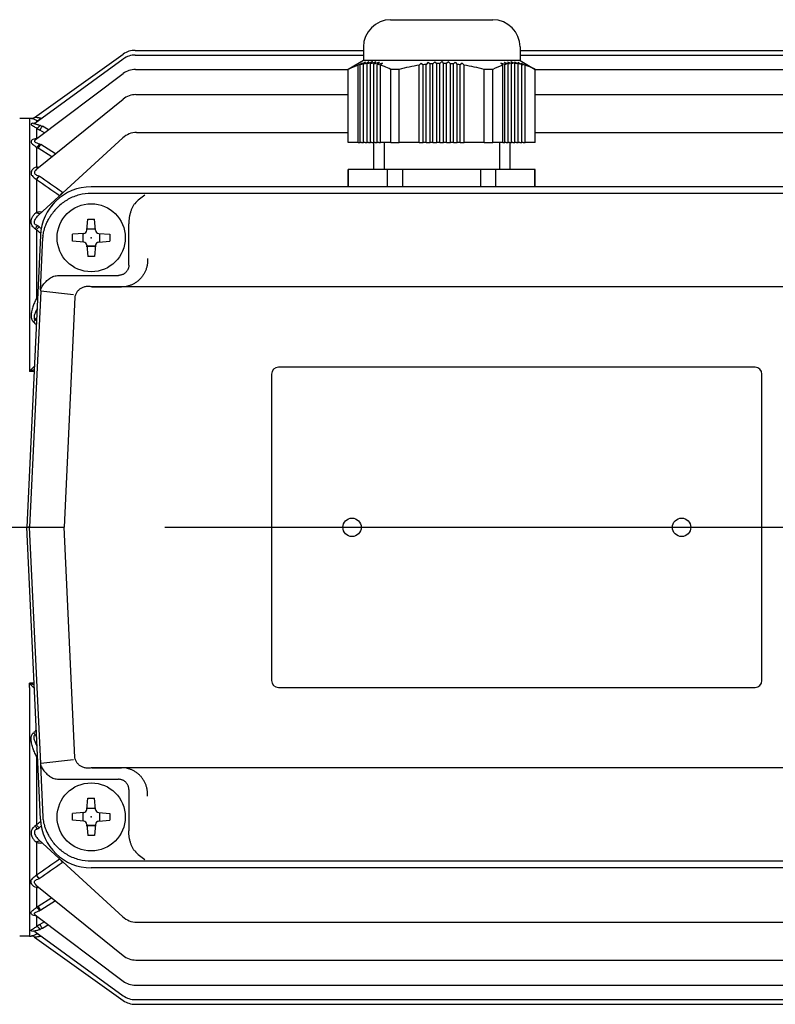
# Model space of a CAD drawing. Extents: x 0 to 210, y 0 to 297.
# Drawn here: x 75 to 98, y 80 to 109 of the extents above; entities that cross this region are included whole.
import ezdxf

# ---------------------------------------------------------------- set-up
doc = ezdxf.new("R2010")
doc.units = 0
doc.linetypes.add('CENTER2', pattern=[28.575, 19.05, -3.175, 3.175, -3.175])
doc.layers.add('1', color=3, linetype='CONTINUOUS')

msp = doc.modelspace()

# ---------------------------------------------------------------- linework, layer by layer
at = {"layer": '1', "color": 134, "linetype": 'CONTINUOUS'}
for p, q in [((86.3831, 109.0392), (89.1821, 109.0392)), ((89.1821, 109.0392), (89.3831, 109.0392)), ((85.5831, 108.2392), (85.5831, 107.8392)), ((90.1831, 108.2392), (90.1831, 107.8392)), ((85.5831, 107.8392), (85.1331, 107.5794)), ((89.8749, 107.8392), (85.5831, 107.8392)), ((85.7479, 107.8055), (85.6324, 107.7448)), ((85.7479, 107.8055), (85.6902, 107.7502)), ((85.8479, 107.8104), (85.7324, 107.7522)), ((85.8479, 107.8104), (85.7902, 107.7522)), ((85.9479, 107.8055), (85.8324, 107.7502)), ((85.9479, 107.8055), (85.8902, 107.7448)), ((87.6831, 107.8055), (87.6253, 107.7448)), ((87.6831, 107.8055), (87.7408, 107.7502)), ((87.8831, 107.8104), (87.8253, 107.7522)), ((87.8831, 107.8104), (87.9408, 107.7522)), ((88.0831, 107.8055), (88.0253, 107.7502)), ((88.0831, 107.8055), (88.1408, 107.7448)), ((89.8182, 107.8055), (89.876, 107.7448)), ((89.8182, 107.8055), (89.9337, 107.7502)), ((90.1831, 107.8392), (89.8749, 107.8392)), ((89.9182, 107.8104), (89.976, 107.7522)), ((89.9182, 107.8104), (90.0337, 107.7522)), ((90.0182, 107.8055), (90.076, 107.7502)), ((90.0182, 107.8055), (90.1337, 107.7448)), ((90.1831, 107.8392), (90.6331, 107.5794)), ((85.1368, 107.5794), (85.1331, 107.5794)), ((85.1331, 105.4392), (85.1331, 107.5794)), ((85.1368, 105.4392), (85.1368, 107.5794)), ((85.5479, 107.7668), (85.4324, 107.7025)), ((85.4324, 105.4392), (85.4324, 107.7025)), ((85.5479, 107.7668), (85.4902, 107.7184)), ((85.4902, 105.4392), (85.4902, 107.7184)), ((85.6479, 107.7908), (85.5324, 107.7281)), ((85.6479, 107.7908), (85.5902, 107.7389)), ((85.5902, 105.4392), (85.5902, 107.7389)), ((85.6902, 105.4392), (85.6902, 107.7502)), ((85.7902, 105.4392), (85.7902, 107.7522)), ((85.8902, 105.4392), (85.8902, 107.7448)), ((86.0479, 107.7908), (85.9324, 107.7389)), ((86.0479, 107.7908), (85.9901, 107.7281)), ((85.9902, 105.4392), (85.9902, 107.7281)), ((86.1479, 107.7668), (86.0902, 107.7025)), ((86.0902, 105.4392), (86.0902, 107.7025)), ((86.3858, 105.4392), (86.3858, 107.5794)), ((86.6341, 107.5794), (86.3858, 107.5794)), ((86.6341, 105.4392), (86.6341, 107.5794)), ((87.2831, 107.7668), (87.2253, 107.7025)), ((87.2253, 105.4392), (87.2253, 107.7025)), ((87.2831, 107.7668), (87.3408, 107.7184)), ((87.3408, 105.4392), (87.3408, 107.7184)), ((87.4831, 107.7908), (87.4253, 107.7281)), ((87.4253, 105.4392), (87.4253, 107.7281)), ((87.4831, 107.7908), (87.5408, 107.7389)), ((87.5408, 105.4392), (87.5408, 107.7389)), ((87.6253, 105.4392), (87.6253, 107.7448)), ((87.7408, 105.4392), (87.7408, 107.7502)), ((87.8253, 105.4392), (87.8253, 107.7522)), ((87.9408, 105.4392), (87.9408, 107.7522)), ((88.0253, 105.4392), (88.0253, 107.7502)), ((88.1408, 105.4392), (88.1408, 107.7448)), ((88.2831, 107.7908), (88.2253, 107.7389)), ((88.2253, 105.4392), (88.2253, 107.7389)), ((88.2831, 107.7908), (88.3408, 107.7281)), ((88.3408, 105.4392), (88.3408, 107.7281)), ((88.4831, 107.7668), (88.4253, 107.7184)), ((88.4253, 105.4392), (88.4253, 107.7184)), ((88.4831, 107.7668), (88.5408, 107.7025)), ((88.5408, 105.4392), (88.5408, 107.7025)), ((89.1321, 105.4392), (89.1321, 107.5794)), ((89.3803, 107.5794), (89.1321, 107.5794)), ((89.3803, 105.4392), (89.3803, 107.5794)), ((89.6182, 107.7668), (89.676, 107.7025)), ((89.676, 105.4392), (89.676, 107.7025)), ((89.7182, 107.7908), (89.776, 107.7281)), ((89.7182, 107.7908), (89.8337, 107.7389)), ((89.7337, 105.4392), (89.7337, 107.7184)), ((89.8337, 105.4392), (89.8337, 107.7389)), ((89.9337, 105.4392), (89.9337, 107.7502)), ((90.0337, 105.4392), (90.0337, 107.7522)), ((90.1182, 107.7908), (90.176, 107.7389)), ((90.1182, 107.7908), (90.2337, 107.7281)), ((90.1337, 105.4392), (90.1337, 107.7448)), ((90.2182, 107.7668), (90.276, 107.7184)), ((90.2182, 107.7668), (90.3337, 107.7025)), ((90.2337, 105.4392), (90.2337, 107.7281)), ((90.3337, 105.4392), (90.3337, 107.7025)), ((90.6293, 105.4392), (90.6293, 107.5794)), ((90.6331, 107.5794), (90.6293, 107.5794)), ((90.6331, 105.4392), (90.6331, 107.5794)), ((85.1331, 105.4392), (85.1368, 105.4392)), ((85.4324, 105.4392), (85.1368, 105.4392)), ((85.4324, 105.4392), (85.4902, 105.4392)), ((85.5324, 105.4392), (85.4902, 105.4392)), ((85.5324, 105.4392), (85.5902, 105.4392)), ((85.6324, 105.4392), (85.5902, 105.4392)), ((85.6324, 105.4392), (85.6902, 105.4392)), ((85.7324, 105.4392), (85.6902, 105.4392)), ((85.7324, 105.4392), (85.7902, 105.4392)), ((85.8324, 105.4392), (85.7902, 105.4392)), ((85.8324, 105.4392), (85.8902, 105.4392)), ((85.8831, 105.4392), (85.8831, 104.6392)), ((85.9324, 105.4392), (85.8902, 105.4392)), ((85.9324, 105.4392), (85.9902, 105.4392)), ((86.0324, 105.4392), (85.9902, 105.4392)), ((86.0324, 105.4392), (86.0902, 105.4392)), ((86.3858, 105.4392), (86.0902, 105.4392)), ((86.1898, 105.4392), (86.1898, 104.6392)), ((86.3858, 105.4392), (86.6341, 105.4392)), ((87.2253, 105.4392), (86.6341, 105.4392)), ((87.2253, 105.4392), (87.2831, 105.4392)), ((87.2831, 105.4392), (87.3408, 105.4392)), ((87.4253, 105.4392), (87.3408, 105.4392)), ((87.4253, 105.4392), (87.4831, 105.4392)), ((87.4831, 105.4392), (87.5408, 105.4392)), ((87.6253, 105.4392), (87.5408, 105.4392)), ((87.6253, 105.4392), (87.6831, 105.4392)), ((87.6831, 105.4392), (87.7408, 105.4392)), ((87.8253, 105.4392), (87.7408, 105.4392)), ((87.8253, 105.4392), (87.8831, 105.4392)), ((87.8831, 105.4392), (87.9408, 105.4392)), ((88.0253, 105.4392), (87.9408, 105.4392)), ((88.0253, 105.4392), (88.0831, 105.4392)), ((88.0831, 105.4392), (88.1408, 105.4392)), ((88.2253, 105.4392), (88.1408, 105.4392)), ((88.2253, 105.4392), (88.2831, 105.4392)), ((88.2831, 105.4392), (88.3408, 105.4392)), ((88.4253, 105.4392), (88.3408, 105.4392)), ((88.4253, 105.4392), (88.4831, 105.4392)), ((88.4831, 105.4392), (88.5408, 105.4392)), ((89.1321, 105.4392), (88.5408, 105.4392)), ((89.1321, 105.4392), (89.3803, 105.4392)), ((89.676, 105.4392), (89.3803, 105.4392)), ((89.5764, 105.4392), (89.5764, 104.6392)), ((89.676, 105.4392), (89.7337, 105.4392)), ((89.776, 105.4392), (89.7337, 105.4392)), ((89.776, 105.4392), (89.8337, 105.4392)), ((89.876, 105.4392), (89.8337, 105.4392)), ((89.876, 105.4392), (89.9337, 105.4392)), ((89.8831, 105.4392), (89.8831, 104.6392)), ((89.976, 105.4392), (89.9337, 105.4392)), ((89.976, 105.4392), (90.0337, 105.4392)), ((90.076, 105.4392), (90.0337, 105.4392)), ((90.076, 105.4392), (90.1337, 105.4392)), ((90.176, 105.4392), (90.1337, 105.4392)), ((90.176, 105.4392), (90.2337, 105.4392)), ((90.276, 105.4392), (90.2337, 105.4392)), ((90.276, 105.4392), (90.3337, 105.4392)), ((90.6293, 105.4392), (90.3337, 105.4392)), ((90.6293, 105.4392), (90.6331, 105.4392)), ((85.1452, 104.6392), (85.1331, 104.6392)), ((85.1331, 104.1337), (85.1331, 104.6392)), ((86.2908, 104.6392), (85.1452, 104.6392)), ((85.1452, 104.1337), (85.1452, 104.6392)), ((86.7374, 104.6392), (86.2908, 104.6392)), ((86.2908, 104.1337), (86.2908, 104.6392)), ((89.0287, 104.6392), (86.7374, 104.6392)), ((86.7374, 104.1337), (86.7374, 104.6392)), ((89.4753, 104.6392), (89.0287, 104.6392)), ((89.0287, 104.1337), (89.0287, 104.6392)), ((90.6209, 104.6392), (89.4753, 104.6392)), ((89.4753, 104.1337), (89.4753, 104.6392)), ((90.6331, 104.6392), (90.6209, 104.6392)), ((90.6209, 104.1337), (90.6209, 104.6392)), ((90.6331, 104.1337), (90.6331, 104.6392))]:
    msp.add_line(p, q, dxfattribs=at)
at = {"layer": '1', "color": 9, "linetype": 'CONTINUOUS'}
for p, q in [((78.8816, 108.1392), (85.5831, 108.1392)), ((90.1831, 108.1392), (103.9264, 108.1392)), ((75.9245, 106.1644), (78.5328, 108.0275)), ((75.9317, 106.0067), (78.5319, 107.8871)), ((78.8835, 108.001), (85.5831, 108.001)), ((90.1831, 108.001), (103.9262, 108.001)), ((78.8897, 107.5775), (85.1368, 107.5775)), ((90.6293, 107.5775), (103.9257, 107.5775)), ((75.9537, 105.52), (78.5291, 107.457)), ((75.9921, 104.6575), (78.5242, 106.7064)), ((78.9016, 106.84), (85.1368, 106.84)), ((90.6293, 106.84), (103.9248, 106.84)), ((75.7821, 106.1392), (75.4893, 106.1392)), ((76.0519, 103.3099), (78.5172, 105.5699)), ((78.9227, 105.7277), (85.1368, 105.7277)), ((90.6293, 105.7277), (103.9233, 105.7277)), ((75.993, 104.6582), (75.9922, 104.6576)), ((102.5893, 104.1338), (77.5893, 104.1338)), ((76.052, 103.3101), (76.0542, 103.312)), ((77.4604, 102.859), (77.4893, 103.1892)), ((77.4893, 103.1892), (77.6893, 103.1892)), ((77.7182, 102.859), (77.6893, 103.1892)), ((77.7155, 102.8892), (77.463, 102.8892)), ((76.0961, 101.1142), (76.1679, 102.647)), ((76.1722, 102.6932), (76.1767, 102.7237)), ((77.3695, 102.7681), (77.0393, 102.7392)), ((77.0393, 102.5392), (77.0393, 102.7392)), ((77.3393, 102.7655), (77.3393, 102.513)), ((77.8091, 102.7681), (78.1393, 102.7392)), ((77.8393, 102.513), (77.8393, 102.7655)), ((78.1393, 102.7392), (78.1393, 102.5392)), ((77.3695, 102.5103), (77.0393, 102.5392)), ((77.4393, 102.3892), (77.7393, 102.3892)), ((77.4604, 102.4194), (77.4893, 102.0892)), ((77.7155, 102.3892), (77.463, 102.3892)), ((77.7182, 102.4194), (77.6893, 102.0892)), ((77.8091, 102.5103), (78.1393, 102.5392)), ((77.6893, 102.0892), (77.4893, 102.0892)), ((97.0893, 98.8392), (83.0893, 98.8392)), ((82.8893, 98.6392), (82.8893, 89.6392)), ((97.2893, 89.6392), (97.2893, 98.6392)), ((75.6948, 94.1392), (75.7428, 94.1392)), ((75.7818, 94.1392), (75.7428, 94.1392)), ((75.7818, 94.1392), (76.7931, 94.1392)), ((83.0893, 89.4392), (97.0893, 89.4392)), ((76.0961, 87.1642), (76.1679, 85.6314)), ((77.4604, 85.859), (77.4893, 86.1892)), ((77.4893, 86.1892), (77.6893, 86.1892)), ((77.7182, 85.859), (77.6893, 86.1892)), ((77.7155, 85.8892), (77.463, 85.8892)), ((76.1722, 85.5853), (76.1767, 85.5547)), ((77.3695, 85.7681), (77.0393, 85.7392)), ((77.0393, 85.5392), (77.0393, 85.7392)), ((77.3393, 85.7655), (77.3393, 85.513)), ((77.8091, 85.7681), (78.1393, 85.7392)), ((77.8393, 85.513), (77.8393, 85.7655)), ((78.1393, 85.7392), (78.1393, 85.5392)), ((77.3695, 85.5103), (77.0393, 85.5392)), ((77.4393, 85.3892), (77.7393, 85.3892)), ((77.4604, 85.4194), (77.4893, 85.0892)), ((77.7155, 85.3892), (77.463, 85.3892)), ((77.7182, 85.4194), (77.6893, 85.0892)), ((77.8091, 85.5103), (78.1393, 85.5392)), ((76.0519, 84.9685), (78.5172, 82.7085)), ((76.052, 84.9684), (76.0542, 84.9664)), ((77.6893, 85.0892), (77.4893, 85.0892)), ((102.5893, 84.1446), (77.5893, 84.1446)), ((75.9921, 83.6209), (78.5242, 81.572)), ((75.993, 83.6202), (75.9922, 83.6209)), ((75.9537, 82.7584), (78.5291, 80.8214)), ((78.9227, 82.5508), (103.9233, 82.5508)), ((75.7821, 82.1392), (75.4893, 82.1392)), ((75.9245, 82.1141), (78.5328, 80.251)), ((75.9317, 82.2718), (78.5319, 80.3913)), ((78.9016, 81.4384), (103.9248, 81.4384)), ((78.8897, 80.7009), (103.9257, 80.7009)), ((78.8816, 80.1392), (103.9264, 80.1392)), ((78.8835, 80.2775), (103.9262, 80.2775))]:
    msp.add_line(p, q, dxfattribs=at)
at = {"layer": '1', "color": 4, "linetype": 'CONTINUOUS'}
for p, q in [((75.7821, 106.1392), (75.7821, 98.8392)), ((76.0103, 106.0635), (75.9821, 106.0802)), ((75.9821, 106.0802), (75.9821, 106.0431)), ((76.1167, 106.1404), (76.1008, 106.1453)), ((75.9821, 105.8591), (75.9821, 105.5413)), ((76.2153, 105.7167), (76.0814, 105.7962)), ((76.3381, 105.8091), (76.1564, 105.9171)), ((75.9821, 105.2984), (75.9821, 104.7136)), ((76.4319, 105.0134), (76.0329, 105.2644)), ((76.5442, 105.1042), (76.1079, 105.3791)), ((75.9821, 104.3454), (75.9852, 104.3432)), ((75.9821, 104.3454), (75.9821, 103.3865)), ((76.0582, 104.4485), (76.0602, 104.4476)), ((102.5893, 104.1337), (77.5893, 104.1337)), ((76.6633, 103.8704), (76.6625, 103.8709)), ((76.6625, 103.8709), (76.6625, 103.8697)), ((102.5884, 103.9416), (77.5902, 103.9416)), ((78.6944, 101.8337), (78.6944, 103.0475)), ((76.0964, 102.7092), (75.6948, 94.1392)), ((75.9821, 102.8698), (75.9821, 100.855)), ((76.6665, 101.5341), (78.3948, 101.5341)), ((77.6087, 101.1967), (78.483, 101.1967)), ((77.6087, 101.1967), (77.6087, 101.1949)), ((102.5699, 101.1949), (77.6087, 101.1949)), ((76.1068, 101.0735), (75.7818, 94.1392)), ((77.0699, 100.9681), (76.1068, 101.0735)), ((77.1096, 100.8932), (76.7931, 94.1392)), ((75.9432, 100.2315), (75.9827, 100.2826)), ((75.7821, 98.8392), (75.7821, 98.7155)), ((75.9093, 98.7155), (75.7821, 98.7155)), ((76.0964, 85.5693), (75.6948, 94.1392)), ((76.1068, 87.2049), (75.7818, 94.1392)), ((77.1096, 87.3852), (76.7931, 94.1392)), ((75.7821, 89.4392), (75.7821, 89.5629)), ((75.9093, 89.5629), (75.7821, 89.5629)), ((75.7821, 89.4392), (75.7821, 82.1392)), ((75.9432, 88.0469), (75.9827, 87.9958)), ((75.9821, 87.4234), (75.9821, 85.4087)), ((77.0699, 87.3103), (76.1068, 87.2049)), ((102.5699, 87.0835), (77.6087, 87.0835)), ((77.6087, 87.0818), (77.6087, 87.0835)), ((77.6087, 87.0818), (78.483, 87.0818)), ((76.6665, 86.7443), (78.3948, 86.7443)), ((78.6944, 86.4447), (78.6944, 85.231)), ((75.9821, 84.8919), (75.9821, 83.9331)), ((76.6625, 84.4088), (76.6625, 84.4075)), ((76.6633, 84.408), (76.6625, 84.4075)), ((102.5893, 84.1447), (77.5893, 84.1447)), ((102.5884, 84.3369), (77.5902, 84.3369)), ((75.9821, 83.9331), (75.9852, 83.9352)), ((76.0582, 83.83), (76.0602, 83.8308)), ((75.9821, 83.5648), (75.9821, 82.98)), ((76.4319, 83.2651), (76.0329, 83.014)), ((76.5442, 83.1742), (76.1079, 82.8993)), ((75.9821, 82.7371), (75.9821, 82.4194)), ((76.2153, 82.5617), (76.0814, 82.4822)), ((76.3381, 82.4693), (76.1564, 82.3614)), ((75.9821, 82.2354), (75.9821, 82.1982)), ((76.0103, 82.215), (75.9821, 82.1982)), ((76.1167, 82.138), (76.1008, 82.1332))]:
    msp.add_line(p, q, dxfattribs=at)
at = {"layer": '1', "color": 1, "linetype": 'CENTER2'}
msp.add_line((51.178, 94.1392), (114.6916, 94.1392), dxfattribs=at)
at = {"layer": '1', "color": 9, "linetype": 'CONTINUOUS'}
for centre, radius in [((77.5893, 102.6392), 1), ((85.2493, 94.1392), 0.27), ((94.9293, 94.1392), 0.27), ((77.5893, 85.6392), 1)]:
    msp.add_circle(centre, radius, dxfattribs=at)
at = {"layer": '1', "color": 134, "linetype": 'CONTINUOUS'}
for centre, radius, start, end in [((86.3831, 108.2392), 0.8, 90, 180), ((89.3831, 108.2392), 0.8, 0, 90), ((85.784, 106.5437), 1.2108, 101.99088, 104.04364), ((85.7666, 106.6347), 1.1182, 96.89265, 99.07965), ((85.7613, 106.6869), 1.0657, 91.55065, 93.82552), ((85.7611, 106.6828), 1.0698, 86.17847, 88.44472), ((85.7565, 106.6385), 1.1144, 80.91425, 83.10874), ((85.736, 106.5323), 1.2225, 75.96998, 78.00306), ((90.5321, 97.1555), 11.4813, 112.44843, 113.07341), ((88.0726, 102.1508), 5.616, 98.67666, 104.84122), ((87.9077, 103.1844), 4.5693, 96.06021, 97.12722), ((87.8892, 103.3771), 4.3757, 93.45777, 94.56736), ((87.8828, 103.5005), 4.2521, 90.77511, 91.91445), ((87.8829, 103.4843), 4.2683, 88.08755, 89.22257), ((87.8778, 103.3921), 4.3607, 85.42954, 86.54294), ((87.8535, 103.1403), 4.6136, 82.87988, 83.93662), ((87.6992, 102.1783), 5.588, 75.14196, 81.33747), ((85.2161, 97.1122), 11.5282, 66.92883, 67.55121), ((90.0275, 106.5437), 1.2108, 101.99088, 104.04364), ((90.0101, 106.6347), 1.1182, 96.89265, 99.07964), ((90.0048, 106.6869), 1.0657, 91.55065, 93.82551), ((90.0047, 106.6828), 1.0698, 86.17847, 88.44471), ((90, 106.6385), 1.1144, 80.91425, 83.10874), ((89.9796, 106.5323), 1.2225, 75.96998, 78.00306)]:
    msp.add_arc(centre, radius, start, end, dxfattribs=at)
at = {"layer": '1', "color": 9, "linetype": 'CONTINUOUS'}
for centre, radius, start, end in [((78.8816, 107.5392), 0.6, 90.00124, 125.53818), ((78.8835, 107.401), 0.6, 90.00129, 125.87493), ((78.8898, 106.9775), 0.6, 90.00148, 126.94852), ((78.9017, 106.24), 0.6, 90.00187, 128.97945), ((75.7821, 105.7392), 0.4, 84.23566, 90), ((75.8784, 106.0749), 0.0866, 284.32197, 308.05758), ((75.9404, 105.5365), 0.0212, 299.26471, 308.85933), ((78.9227, 105.1276), 0.6, 90.00144, 132.51085), ((77.5893, 102.6392), 1.4946, 90, 177.31679), ((76.6753, 102.6232), 0.5079, 172.07834, 177.30862), ((77.3608, 102.8677), 0.1, 275, 355), ((77.8178, 102.8677), 0.1, 185, 265), ((77.3608, 102.4107), 0.1, 5, 85), ((77.8178, 102.4107), 0.1, 95, 175), ((76.1335, 101.111), 0.0375, 175.04302, 192.35085), ((76.6498, 101.2734), 0.5786, 197.12589, 200.20386), ((83.0893, 98.6392), 0.2, 90, 180), ((97.0893, 98.6392), 0.2, 0, 90), ((83.0893, 89.6392), 0.2, 180, 270), ((97.0893, 89.6392), 0.2, 270, 360), ((76.1335, 87.1675), 0.0375, 167.64915, 184.95698), ((76.6498, 87.0051), 0.5786, 159.79614, 162.87411), ((77.3608, 85.8677), 0.1, 275, 355), ((77.8178, 85.8677), 0.1, 185, 265), ((77.5893, 85.6392), 1.4946, 182.68321, 270), ((76.6753, 85.6553), 0.5079, 182.69138, 187.92166), ((77.3608, 85.4107), 0.1, 5, 85), ((77.8178, 85.4107), 0.1, 95, 175), ((75.9404, 82.742), 0.0212, 51.1404, 60.73569), ((78.9227, 83.1508), 0.6, 227.48915, 269.99857), ((75.7821, 82.5392), 0.4, 270, 275.76432), ((75.8374, 81.992), 0.15, 54.46085, 95.76006), ((75.8784, 82.2036), 0.0866, 51.94222, 75.67802), ((78.9017, 82.0385), 0.6, 231.02056, 269.99814), ((78.8898, 81.3009), 0.6, 233.05148, 269.99853), ((78.8835, 80.8775), 0.6, 234.12508, 269.99871), ((78.8816, 80.7392), 0.6, 234.46182, 269.99877)]:
    msp.add_arc(centre, radius, start, end, dxfattribs=at)
at = {"layer": '1', "color": 4, "linetype": 'CONTINUOUS'}
for centre, radius, start, end in [((77.1018, 107.5182), 2.0016, 235.984, 239.34746), ((76.333, 106.5764), 0.6825, 248.96513, 255.0067), ((76.5883, 106.1496), 1.045, 234.54259, 237.89571), ((76.2195, 105.7328), 0.3709, 246.91191, 252.48857), ((75.9629, 104.2664), 0.4477, 78.62822, 87.53645), ((9.9739, 8.9523), 116.0039, 54.90865, 55.316472), ((11.3457, 11.2217), 113.4859, 54.81554, 55.232861), ((77.5893, 102.6392), 1.4945, 90, 177.31679), ((76.8738, 104.167), 0.2364, 234.7974, 241.36184), ((80.0778, 102.4815), 1.6755, 122.85217, 136.30485), ((75.7161, 102.5958), 0.3819, 45.84005, 52.59314), ((75.7304, 102.5622), 0.5133, 50.47337, 56.96144), ((44.3238, 64.4171), 49.9241, 50.44107, 50.53315), ((44.1586, 64.0124), 50.2258, 50.50802, 50.68317), ((75.6625, 99.8195), 0.4986, 50.57644, 55.72658), ((75.6625, 88.4589), 0.4986, 304.27343, 309.4235), ((77.5893, 85.6392), 1.4945, 182.68321, 270), ((75.7161, 85.6826), 0.3819, 307.40687, 314.15996), ((44.1586, 124.2661), 50.2258, 309.31684, 309.49199), ((75.7304, 85.7162), 0.5133, 303.03856, 309.52663), ((44.3238, 123.8613), 49.9241, 309.46685, 309.55894), ((9.9739, 179.3262), 116.0039, 304.683533, 305.091355), ((80.0778, 85.7969), 1.6755, 223.69515, 237.14783), ((11.3457, 177.0568), 113.4859, 304.767144, 305.184465), ((76.8738, 84.1114), 0.2364, 118.63816, 125.2026), ((75.9629, 84.0121), 0.4477, 272.46356, 281.37179), ((76.5883, 82.1288), 1.045, 122.1043, 125.45741), ((76.2195, 82.5456), 0.3709, 107.51144, 113.0881), ((77.1018, 80.7603), 2.0016, 120.65254, 124.016), ((76.333, 81.7021), 0.6825, 104.99331, 111.03487)]:
    msp.add_arc(centre, radius, start, end, dxfattribs=at)
for centre, major_axis, ratio, start_param, end_param in [((76.0571, 106.2101), (0.0769, 0.1288), 0.4834745, 3.1714103, 4.4891243), ((76.0571, 105.9865), (0.0842, 0.1242), 0.3505458, 3.321796, 4.5667962), ((76.1564, 105.9236), (0.0766, 0.129), 0.0222932, 3.3127457, 4.6748788), ((76.0571, 105.4198), (0.0872, 0.122), 0.2017953, 3.4627497, 4.6257494), ((76.1079, 105.3857), (0.0799, 0.127), 0.0232399, 3.4573166, 4.6754578), ((76.0571, 104.4563), (0.0863, 0.1227), 0.0364008, 3.6088104, 4.6737399), ((76.0602, 104.4542), (0.0855, 0.1232), 0.0248924, 3.608716, 4.676551), ((76.0103, 102.9991), (0.0817, 0.1258), 0.0237638, 3.8102063, 4.6757928), ((76.0571, 102.9647), (0.0954, 0.1158), 0.0277463, 3.7743396, 4.6787127), ((76.0571, 100.928), (0.115, -0.0963), 0.6960137, 4.6415696, 4.8668827), ((75.9432, 100.238), (0.0825, 0.1253), 0.0240067, 4.1146907, 4.6759517), ((76.0103, 85.2794), (-0.0817, 0.1258), 0.0237639, 4.7489852, 5.6145717), ((76.0571, 85.3138), (-0.0954, 0.1158), 0.0277464, 4.7460653, 5.6504385), ((76.0571, 83.8221), (-0.0863, 0.1227), 0.0364009, 4.7510381, 5.8159676), ((76.0602, 83.8243), (-0.0855, 0.1232), 0.0248924, 4.7482271, 5.816062), ((76.0571, 82.8587), (-0.0872, 0.122), 0.2017953, 4.7990287, 5.9620283), ((76.1079, 82.8928), (-0.0799, 0.127), 0.0232399, 4.7493202, 5.9674615), ((76.0571, 82.2919), (-0.0842, 0.1242), 0.3505459, 4.8579818, 6.1029821), ((76.1564, 82.3548), (-0.0766, 0.129), 0.0222933, 4.7498993, 6.1120323), ((76.0571, 82.0684), (-0.0769, 0.1288), 0.4834745, 4.9356538, 6.2533677)]:
    msp.add_ellipse(centre, major_axis=major_axis, ratio=ratio, start_param=start_param, end_param=end_param, dxfattribs=at)
at = {"layer": '1', "color": 4, "linetype": 'CONTINUOUS', "extrusion": (0, 0, -1)}
for centre, major_axis, ratio, start_param, end_param in [((76.0571, 104.8286), (0.0049, 0.1499), 0.7622166, 3.3842189, 3.8135329), ((76.7375, 103.9804), (-0.0864, -0.1226), 0.0251528, 4.7480447, 5.797371), ((76.0571, 103.4871), (-0.0499, 0.1415), 0.784838, 3.3275815, 4.2275664), ((75.9432, 88.0404), (0.0825, -0.1253), 0.0240067, 4.1146906, 4.6759516), ((76.0571, 87.3504), (0.115, 0.0963), 0.6960138, 4.6415697, 4.8668784), ((76.0571, 84.7914), (0.0499, 0.1415), 0.784838, 5.1972117, 6.0971966), ((76.7375, 84.2981), (0.0864, -0.1226), 0.0251528, 3.6274069, 4.6767332), ((76.0571, 83.4498), (-0.0049, 0.1499), 0.7622166, 5.6112452, 6.0405592)]:
    msp.add_ellipse(centre, major_axis=major_axis, ratio=ratio, start_param=start_param, end_param=end_param, dxfattribs=at)
at = {"layer": '1', "color": 134, "linetype": 'CONTINUOUS'}
for points in [[(85.4324, 107.7025), (85.3328, 107.6726), (85.2341, 107.6305), (85.1368, 107.5794)], [(89.676, 107.7025), (89.5764, 107.6726), (89.4776, 107.6305), (89.3803, 107.5794)]]:
    msp.add_open_spline(points, degree=3, dxfattribs=at)
for points in [[(86.3858, 107.5794), (86.3242, 107.6117), (86.2261, 107.6572), (86.1268, 107.6915), (86.0902, 107.7025)], [(90.6293, 107.5794), (90.5678, 107.6117), (90.4696, 107.6572), (90.3703, 107.6915), (90.3337, 107.7025)]]:
    msp.add_open_spline(points, degree=3, knots=[0, 0, 0, 0, 1.9098622, 3.021118, 3.021118, 3.021118, 3.021118], dxfattribs=at)
at = {"layer": '1', "color": 9, "linetype": 'CONTINUOUS'}
for points, knots in [([(75.9245, 106.1644), (75.9162, 106.1584), (75.9033, 106.1511), (75.8813, 106.1426), (75.8641, 106.1384), (75.8487, 106.1368), (75.8399, 106.1364), (75.8336, 106.1365), (75.8277, 106.1367), (75.8238, 106.1371), (75.8223, 106.1372)], [0, 0, 0, 0, 0.15436091, 0.22056999, 0.35298857, 0.41920102, 0.45231281, 0.48544551, 0.51317262, 0.54261183, 0.54261183, 0.54261183, 0.54261183]), ([(76.1767, 102.7237), (76.1857, 102.7826), (76.2059, 102.8726), (76.2406, 102.9751), (76.2733, 103.0569), (76.307, 103.1289), (76.3453, 103.198), (76.3697, 103.2379), (76.3866, 103.2637), (76.3992, 103.2826), (76.4128, 103.3006), (76.4207, 103.3135), (76.4251, 103.3195)], [0, 0, 0, 0, 0.9015156, 1.3891239, 1.6305667, 2.2279409, 2.5827141, 2.817944, 2.9318508, 3.0455533, 3.1592709, 3.271407, 3.271407, 3.271407, 3.271407]), ([(75.9159, 98.8566), (75.9098, 98.8507), (75.8659, 98.8078), (75.8209, 98.7594), (75.7821, 98.7155)], [0.5423499, 0.5423499, 0.5423499, 0.5423499, 0.6886526, 1.5970877, 1.5970877, 1.5970877, 1.5970877]), ([(75.9159, 89.4219), (75.9098, 89.4277), (75.8659, 89.4707), (75.8209, 89.5191), (75.7821, 89.5629)], [0.5423531, 0.5423531, 0.5423531, 0.5423531, 0.6886526, 1.5970877, 1.5970877, 1.5970877, 1.5970877]), ([(76.1767, 85.5547), (76.1857, 85.4959), (76.2059, 85.4058), (76.2406, 85.3033), (76.2733, 85.2215), (76.307, 85.1496), (76.3453, 85.0804), (76.3697, 85.0405), (76.3866, 85.0147), (76.3992, 84.9958), (76.4128, 84.9778), (76.4207, 84.9649), (76.4251, 84.9589)], [0, 0, 0, 0, 0.9015156, 1.3891239, 1.6305667, 2.2279409, 2.5827141, 2.817944, 2.9318508, 3.0455533, 3.1592709, 3.271407, 3.271407, 3.271407, 3.271407])]:
    msp.add_open_spline(points, degree=3, knots=knots, dxfattribs=at)
at = {"layer": '1', "color": 4, "linetype": 'CONTINUOUS'}
for points, knots in [([(75.9821, 106.0802), (75.9556, 106.0962), (75.9085, 106.1175), (75.8587, 106.131), (75.8307, 106.1361), (75.8228, 106.1371), (75.8223, 106.1372), (75.8223, 106.1372)], [0, 0, 0, 0, 0.6612094, 1.2144723, 1.6020245, 1.9897574, 2.0577087, 2.0577087, 2.0577087, 2.0577087]), ([(76.1008, 106.1453), (76.072, 106.1543), (76.02, 106.1632), (75.9645, 106.1654), (75.9342, 106.1649), (75.9252, 106.1644), (75.9245, 106.1644), (75.9245, 106.1644)], [0, 0, 0, 0, 0.5471698, 0.9504442, 1.2080138, 1.5003856, 1.5516246, 1.5516246, 1.5516246, 1.5516246]), ([(75.9144, 105.9963), (75.912, 105.9966), (75.8902, 105.9989), (75.8571, 105.9967), (75.8274, 105.9849), (75.8195, 105.9709), (75.8282, 105.9566), (75.8503, 105.9396), (75.8993, 105.9122), (75.9514, 105.8811), (75.9821, 105.8591)], [0.6185736, 0.6185736, 0.6185736, 0.6185736, 0.6917031, 1.2735789, 1.7388706, 2.2012675, 2.5174845, 2.8382359, 3.386538, 4.1286134, 4.1286134, 4.1286134, 4.1286134]), ([(75.9318, 106.0067), (75.9268, 106.0031), (75.9214, 105.9956), (75.9308, 105.986), (75.9572, 105.9765), (76.009, 105.964), (76.059, 105.9506), (76.088, 105.9393)], [1.3901376, 1.3901376, 1.3901376, 1.3901376, 1.6641786, 1.9465651, 2.1987286, 2.5602541, 3.12127, 3.12127, 3.12127, 3.12127]), ([(75.9789, 105.5389), (75.9533, 105.5435), (75.9078, 105.5405), (75.8594, 105.5179), (75.8307, 105.4897), (75.8197, 105.4613), (75.826, 105.4329), (75.8482, 105.4024), (75.8972, 105.361), (75.9499, 105.3235), (75.9821, 105.2984)], [0.029069, 0.029069, 0.029069, 0.029069, 0.7287391, 1.3453643, 1.7707893, 2.2159405, 2.5945194, 2.9189149, 3.4128592, 4.1715506, 4.1715506, 4.1715506, 4.1715506]), ([(75.9542, 105.5203), (75.9484, 105.5161), (75.9347, 105.5042), (75.9218, 105.4841), (75.9247, 105.4625), (75.9476, 105.4421), (75.9981, 105.42), (76.0467, 105.4034), (76.0741, 105.3917)], [1.2175583, 1.2175583, 1.2175583, 1.2175583, 1.3930074, 1.6891468, 1.9777266, 2.2567285, 2.6359069, 3.1798515, 3.1798515, 3.1798515, 3.1798515]), ([(75.9821, 104.7136), (75.9553, 104.7099), (75.9089, 104.6894), (75.8574, 104.6399), (75.8279, 104.5873), (75.8201, 104.5399), (75.8292, 104.4986), (75.8533, 104.4572), (75.9041, 104.4059), (75.9535, 104.3676), (75.9821, 104.3454)], [0, 0, 0, 0, 0.7807734, 1.4445157, 2.0033853, 2.458953, 2.7829085, 3.1304061, 3.5984782, 4.256933, 4.256933, 4.256933, 4.256933]), ([(75.9939, 104.659), (75.9857, 104.6524), (75.9621, 104.6315), (75.9343, 104.5973), (75.9206, 104.5603), (75.9237, 104.5307), (75.9436, 104.5032), (75.9895, 104.4757), (76.0334, 104.459), (76.0582, 104.4485)], [1.003195, 1.003195, 1.003195, 1.003195, 1.204327, 1.6090824, 1.9039507, 2.1547873, 2.4238523, 2.7862774, 3.2961144, 3.2961144, 3.2961144, 3.2961144]), ([(77.5891, 103.9416), (77.4723, 103.9415), (77.2389, 103.9117), (76.9141, 103.7827), (76.636, 103.5828), (76.4878, 103.4116), (76.4251, 103.3195)], [0, 0, 0, 0, 1.8044938, 3.6089876, 5.332849, 6.9859667, 6.9859667, 6.9859667, 6.9859667]), ([(75.948, 102.8991), (75.9228, 102.9184), (75.8804, 102.9545), (75.8407, 103.0117), (75.8235, 103.0659), (75.8224, 103.1227), (75.8368, 103.1868), (75.8685, 103.2603), (75.9174, 103.3328), (75.96, 103.3724), (75.9821, 103.3865)], [0, 0, 0, 0, 0.5742693, 0.9848015, 1.3108059, 1.7159281, 2.1744134, 2.7240007, 3.4869545, 4.2091526, 4.2091526, 4.2091526, 4.2091526]), ([(76.0103, 102.9925), (75.9894, 103.0006), (75.9547, 103.0162), (75.9251, 103.0505), (75.917, 103.0899), (75.9256, 103.1343), (75.9502, 103.1876), (75.9877, 103.2429), (76.0259, 103.2855), (76.0492, 103.3076), (76.0554, 103.3132)], [0, 0, 0, 0, 0.4591379, 0.7873654, 1.0480114, 1.3719133, 1.689546, 2.1071034, 2.509857, 2.653322, 2.653322, 2.653322, 2.653322]), ([(75.9821, 103.3865), (76.0134, 103.3973), (76.0669, 103.4072), (76.129, 103.4042), (76.1514, 103.4012)], [0, 0, 0, 0, 0.8019119, 1.2285784, 1.2285784, 1.2285784, 1.2285784]), ([(76.0961, 101.1142), (76.1148, 101.1539), (76.1581, 101.2301), (76.2409, 101.3355), (76.3406, 101.4287), (76.4181, 101.4781), (76.4601, 101.4978)], [0.0263415, 0.0263415, 0.0263415, 0.0263415, 0.793141, 1.5159097, 2.2006639, 2.9357161, 2.9357161, 2.9357161, 2.9357161]), ([(77.6087, 101.1949), (77.5928, 101.1991), (77.5608, 101.2056), (77.5122, 101.2101), (77.4638, 101.2092), (77.4162, 101.2029), (77.3701, 101.1914), (77.326, 101.1746), (77.2844, 101.153), (77.246, 101.1266), (77.2113, 101.096), (77.1808, 101.0613), (77.1549, 101.0232), (77.134, 100.9821), (77.1185, 100.9386), (77.1119, 100.9084), (77.1096, 100.8932)], [0, 0, 0, 0, 0.2506077, 0.4991849, 0.7456849, 0.9901142, 1.2325354, 1.473069, 1.7118948, 1.9492521, 2.1854385, 2.4208076, 2.6557648, 2.890762, 3.1262899, 3.3628705, 3.3628705, 3.3628705, 3.3628705]), ([(75.9821, 100.855), (75.9604, 100.8172), (75.9222, 100.7384), (75.8731, 100.6077), (75.8436, 100.5008), (75.8284, 100.4103), (75.8238, 100.3501), (75.828, 100.296), (75.8374, 100.2563), (75.8506, 100.2242), (75.8713, 100.1924), (75.8889, 100.1746), (75.8993, 100.1659)], [0, 0, 0, 0, 0.9226416, 1.7319064, 2.5813156, 2.8766881, 3.3111519, 3.6028832, 3.7837976, 3.9903037, 4.1821346, 4.4259626, 4.4259626, 4.4259626, 4.4259626]), ([(75.9953, 100.5507), (75.9838, 100.5273), (75.9638, 100.4841), (75.9372, 100.4176), (75.9178, 100.3558), (75.9087, 100.2992), (75.9152, 100.2544), (75.9321, 100.2375), (75.9432, 100.2315)], [1.7676714, 1.7676714, 1.7676714, 1.7676714, 2.1628593, 2.4879206, 2.8636692, 3.1892529, 3.4881007, 3.8278198, 3.8278198, 3.8278198, 3.8278198]), ([(75.9732, 100.0801), (75.9627, 100.0961), (75.9397, 100.1272), (75.9135, 100.1539), (75.8993, 100.1659)], [0.08035147, 0.08035147, 0.08035147, 0.08035147, 0.36188133, 0.65537753, 0.65537753, 0.65537753, 0.65537753]), ([(75.9732, 88.1983), (75.9627, 88.1823), (75.9397, 88.1512), (75.9135, 88.1245), (75.8993, 88.1125)], [0.08035559, 0.08035559, 0.08035559, 0.08035559, 0.36188133, 0.65537753, 0.65537753, 0.65537753, 0.65537753]), ([(75.9821, 87.4234), (75.9604, 87.4613), (75.9222, 87.54), (75.8731, 87.6707), (75.8436, 87.7776), (75.8284, 87.8681), (75.8238, 87.9283), (75.828, 87.9825), (75.8374, 88.0222), (75.8506, 88.0543), (75.8713, 88.0861), (75.8889, 88.1038), (75.8993, 88.1125)], [0, 0, 0, 0, 0.9226416, 1.7319064, 2.5813156, 2.8766881, 3.3111519, 3.6028832, 3.7837976, 3.9903037, 4.1821346, 4.4259626, 4.4259626, 4.4259626, 4.4259626]), ([(75.9953, 87.7278), (75.9838, 87.7512), (75.9638, 87.7943), (75.9372, 87.8608), (75.9178, 87.9226), (75.9087, 87.9793), (75.9152, 88.0241), (75.9321, 88.041), (75.9432, 88.0469)], [1.7676782, 1.7676782, 1.7676782, 1.7676782, 2.1628593, 2.4879206, 2.8636692, 3.1892529, 3.4881007, 3.8278198, 3.8278198, 3.8278198, 3.8278198]), ([(77.6087, 87.0835), (77.5928, 87.0794), (77.5608, 87.0729), (77.5122, 87.0684), (77.4638, 87.0693), (77.4162, 87.0755), (77.3701, 87.0871), (77.326, 87.1038), (77.2844, 87.1255), (77.246, 87.1518), (77.2113, 87.1825), (77.1808, 87.2171), (77.1549, 87.2552), (77.134, 87.2963), (77.1185, 87.3398), (77.1119, 87.37), (77.1096, 87.3852)], [0, 0, 0, 0, 0.2506077, 0.4991849, 0.7456849, 0.9901142, 1.2325354, 1.473069, 1.7118948, 1.9492521, 2.1854385, 2.4208076, 2.6557648, 2.890762, 3.1262899, 3.3628705, 3.3628705, 3.3628705, 3.3628705]), ([(76.0961, 87.1642), (76.1148, 87.1246), (76.1581, 87.0483), (76.2409, 86.943), (76.3406, 86.8498), (76.4181, 86.8004), (76.4601, 86.7807)], [0.0263415, 0.0263415, 0.0263415, 0.0263415, 0.793141, 1.5159097, 2.2006639, 2.9357161, 2.9357161, 2.9357161, 2.9357161]), ([(75.948, 85.3793), (75.9228, 85.3601), (75.8804, 85.324), (75.8407, 85.2667), (75.8235, 85.2126), (75.8224, 85.1558), (75.8368, 85.0916), (75.8685, 85.0181), (75.9174, 84.9456), (75.96, 84.9061), (75.9821, 84.8919)], [0, 0, 0, 0, 0.5742693, 0.9848015, 1.3108059, 1.7159281, 2.1744134, 2.7240007, 3.4869545, 4.2091526, 4.2091526, 4.2091526, 4.2091526]), ([(76.0103, 85.2859), (75.9894, 85.2778), (75.9547, 85.2622), (75.9251, 85.2279), (75.917, 85.1885), (75.9256, 85.1441), (75.9502, 85.0908), (75.9877, 85.0355), (76.0259, 84.9929), (76.0492, 84.9709), (76.0554, 84.9653)], [0, 0, 0, 0, 0.4591379, 0.7873654, 1.0480114, 1.3719133, 1.689546, 2.1071034, 2.509857, 2.653322, 2.653322, 2.653322, 2.653322]), ([(75.9821, 84.8919), (76.0134, 84.8812), (76.0669, 84.8712), (76.129, 84.8743), (76.1514, 84.8772)], [0, 0, 0, 0, 0.8019119, 1.2285784, 1.2285784, 1.2285784, 1.2285784]), ([(77.5891, 84.3369), (77.4723, 84.337), (77.2389, 84.3668), (76.9141, 84.4958), (76.636, 84.6957), (76.4878, 84.8668), (76.4251, 84.9589)], [0, 0, 0, 0, 1.8044938, 3.6089876, 5.332849, 6.9859667, 6.9859667, 6.9859667, 6.9859667]), ([(75.9821, 83.5648), (75.9553, 83.5686), (75.9089, 83.5891), (75.8573, 83.6386), (75.8279, 83.6911), (75.8201, 83.7385), (75.8292, 83.7799), (75.8533, 83.8213), (75.9041, 83.8725), (75.9535, 83.9108), (75.9821, 83.9331)], [0, 0, 0, 0, 0.7808602, 1.4446364, 2.0035005, 2.4590515, 2.7829661, 3.130463, 3.5985452, 4.256933, 4.256933, 4.256933, 4.256933]), ([(75.9939, 83.6195), (75.9856, 83.6261), (75.9621, 83.6469), (75.9343, 83.6812), (75.9206, 83.7182), (75.9237, 83.7478), (75.9436, 83.7752), (75.9895, 83.8027), (76.0334, 83.8194), (76.0582, 83.83)], [1.0031897, 1.0031897, 1.0031897, 1.0031897, 1.2044285, 1.6091727, 1.9040269, 2.1548318, 2.4238963, 2.7863293, 3.2961144, 3.2961144, 3.2961144, 3.2961144]), ([(75.9789, 82.7395), (75.9533, 82.735), (75.9077, 82.738), (75.8594, 82.7605), (75.8307, 82.7888), (75.8197, 82.8172), (75.826, 82.8456), (75.8482, 82.8761), (75.8972, 82.9175), (75.9499, 82.955), (75.9821, 82.98)], [0.029069, 0.029069, 0.029069, 0.029069, 0.7289887, 1.3457147, 1.7711466, 2.2162793, 2.5947789, 2.919157, 3.4131632, 4.1715505, 4.1715505, 4.1715505, 4.1715505]), ([(75.9542, 82.7581), (75.9484, 82.7624), (75.9347, 82.7743), (75.9218, 82.7944), (75.9247, 82.8159), (75.9476, 82.8364), (75.9981, 82.8584), (76.0467, 82.875), (76.0741, 82.8868)], [1.2175271, 1.2175271, 1.2175271, 1.2175271, 1.3932804, 1.6894052, 1.9779244, 2.2569165, 2.6361439, 3.1798515, 3.1798515, 3.1798515, 3.1798515]), ([(75.9144, 82.2821), (75.912, 82.2818), (75.8901, 82.2796), (75.8571, 82.2817), (75.8274, 82.2936), (75.8195, 82.3076), (75.8282, 82.3219), (75.8504, 82.3389), (75.8994, 82.3663), (75.9515, 82.3974), (75.9821, 82.4194)], [0.6185737, 0.6185737, 0.6185737, 0.6185737, 0.6922258, 1.2743176, 1.7394923, 2.2019644, 2.5180697, 2.838903, 3.3873736, 4.1286133, 4.1286133, 4.1286133, 4.1286133]), ([(75.9821, 82.1982), (75.9556, 82.1822), (75.9084, 82.1609), (75.8586, 82.1474), (75.8307, 82.1424), (75.8228, 82.1413), (75.8223, 82.1412), (75.8223, 82.1412)], [0, 0, 0, 0, 0.6620555, 1.215673, 1.6031196, 1.9909825, 2.0577085, 2.0577085, 2.0577085, 2.0577085]), ([(75.9318, 82.2718), (75.9267, 82.2754), (75.9214, 82.2828), (75.9308, 82.2925), (75.9573, 82.302), (76.0091, 82.3145), (76.059, 82.3278), (76.088, 82.3391)], [1.3901332, 1.3901332, 1.3901332, 1.3901332, 1.6647056, 1.9470023, 2.199262, 2.5608859, 3.12127, 3.12127, 3.12127, 3.12127]), ([(76.1008, 82.1332), (76.072, 82.1241), (76.0199, 82.1152), (75.9644, 82.113), (75.9341, 82.1136), (75.9251, 82.114), (75.9245, 82.1141), (75.9245, 82.1141)], [0, 0, 0, 0, 0.5478276, 0.9513892, 1.2088397, 1.5013096, 1.5516247, 1.5516247, 1.5516247, 1.5516247])]:
    msp.add_open_spline(points, degree=3, knots=knots, dxfattribs=at)
for points in [[(78.8664, 103.639), (78.851, 103.6187), (78.8219, 103.5749), (78.7838, 103.5008), (78.7518, 103.4195), (78.7264, 103.3323), (78.708, 103.2402), (78.6969, 103.1448), (78.6944, 103.08), (78.6944, 103.0475)], [(79.2469, 102.0306), (79.2482, 101.9994), (79.2475, 101.9369), (79.2363, 101.8445), (79.2153, 101.7544), (79.1846, 101.6678), (79.1446, 101.5858), (79.0959, 101.5094), (79.039, 101.4396), (78.9747, 101.3771), (78.9038, 101.3229), (78.8271, 101.2776), (78.7457, 101.2418), (78.6605, 101.2159), (78.5726, 101.2002), (78.5129, 101.1967), (78.483, 101.1967)], [(78.6944, 101.8337), (78.6944, 101.8225), (78.6931, 101.8001), (78.6875, 101.7669), (78.6782, 101.7345), (78.6653, 101.7034), (78.649, 101.6739), (78.6296, 101.6465), (78.6071, 101.6214), (78.582, 101.5989), (78.5546, 101.5795), (78.5251, 101.5632), (78.494, 101.5503), (78.4617, 101.541), (78.4285, 101.5354), (78.406, 101.5341), (78.3948, 101.5341)], [(76.4601, 101.4978), (76.4818, 101.5058), (76.5264, 101.5192), (76.5958, 101.5314), (76.6429, 101.5341), (76.6665, 101.5341)], [(76.011, 100.8869), (76.0011, 100.8766), (75.9914, 100.866), (75.9821, 100.855)], [(76.011, 87.3915), (76.0011, 87.4018), (75.9914, 87.4125), (75.9821, 87.4234)], [(79.2469, 86.2479), (79.2482, 86.2791), (79.2475, 86.3415), (79.2363, 86.4339), (79.2153, 86.524), (79.1846, 86.6106), (79.1446, 86.6926), (79.0959, 86.769), (79.039, 86.8389), (78.9747, 86.9013), (78.9038, 86.9555), (78.8271, 87.0008), (78.7457, 87.0367), (78.6605, 87.0626), (78.5726, 87.0783), (78.5129, 87.0818), (78.483, 87.0818)], [(76.4601, 86.7807), (76.4818, 86.7727), (76.5264, 86.7593), (76.5958, 86.7471), (76.6429, 86.7443), (76.6665, 86.7443)], [(78.6944, 86.4447), (78.6944, 86.456), (78.6931, 86.4784), (78.6875, 86.5116), (78.6782, 86.544), (78.6653, 86.5751), (78.649, 86.6045), (78.6296, 86.632), (78.6071, 86.6571), (78.582, 86.6795), (78.5546, 86.699), (78.5251, 86.7152), (78.494, 86.7281), (78.4617, 86.7374), (78.4285, 86.7431), (78.406, 86.7443), (78.3948, 86.7443)], [(78.8664, 84.6394), (78.851, 84.6598), (78.8219, 84.7036), (78.7838, 84.7776), (78.7518, 84.8589), (78.7264, 84.9462), (78.708, 85.0382), (78.6969, 85.1336), (78.6944, 85.1985), (78.6944, 85.231)]]:
    msp.add_open_spline(points, degree=3, dxfattribs=at)
at = {"layer": '1', "color": 9, "linetype": 'CONTINUOUS'}
for points in [[(75.9115, 98.7622), (75.8687, 98.7478), (75.8254, 98.7321), (75.7821, 98.7155)], [(75.9115, 89.5163), (75.8687, 89.5306), (75.8254, 89.5463), (75.7821, 89.5629)]]:
    msp.add_open_spline(points, degree=3, dxfattribs=at)
for p in [(77.5893, 102.6392), (77.5893, 85.6392)]:
    msp.add_point(p, dxfattribs=at)

doc.saveas('drawing.dxf')
